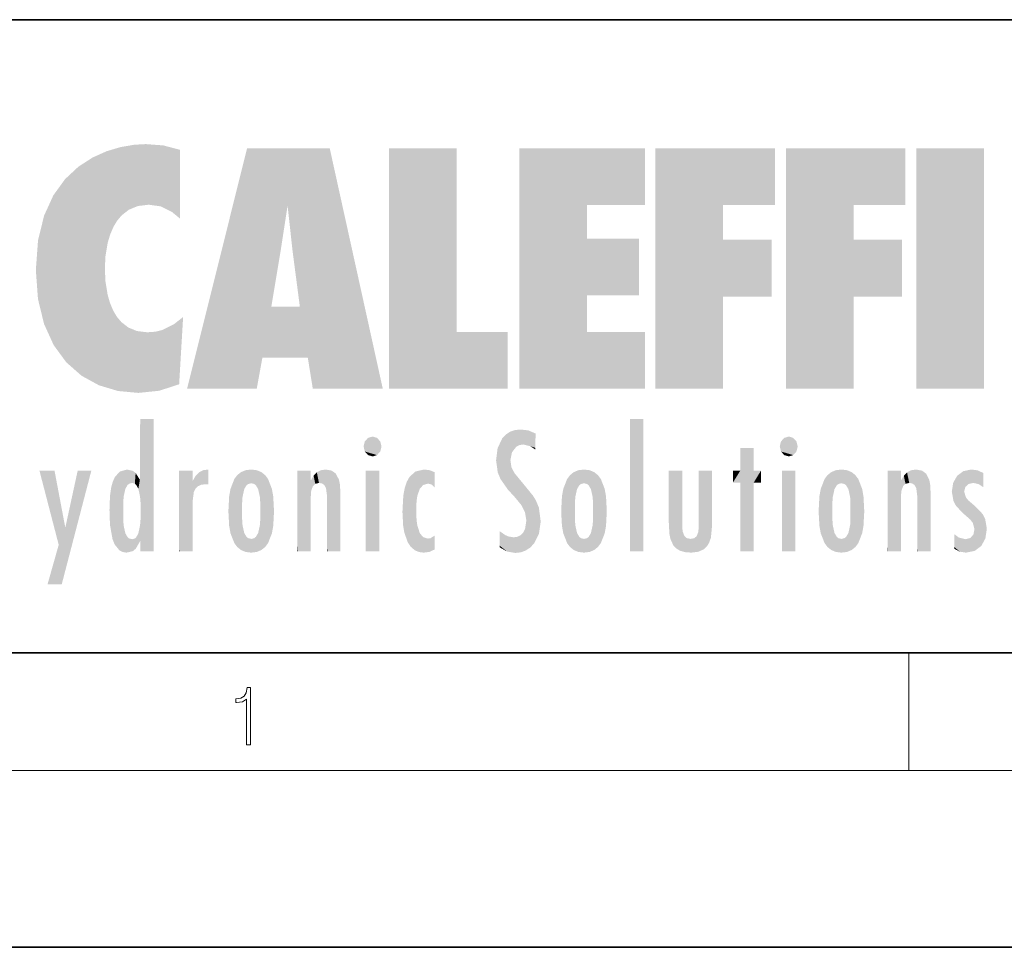
# Model space of a CAD drawing. Extents: x 0 to 210, y 0 to 297.
# Drawn here: x 35 to 68, y 0 to 32 of the extents above; entities that cross this region are included whole.
import ezdxf

# ---------------------------------------------------------------- set-up
doc = ezdxf.new("R2010")
doc.units = 0

msp = doc.modelspace()

# ---------------------------------------------------------------- linework, layer by layer
at = {"color": 7, "lineweight": 35}
for p, q in [((20, 31.5), (200, 31.5)), ((20, 10), (200, 10)), ((20, 10), (200, 10)), ((0, 0), (210, 0))]:
    msp.add_line(p, q, dxfattribs=at)
at = {"color": 7, "lineweight": 13}
for p, q in [((65, 6), (65, 10)), ((204, 6), (16, 6))]:
    msp.add_line(p, q, dxfattribs=at)
msp.add_lwpolyline([(42.503281, 6.874945), (42.640968, 6.874945), (42.640968, 8.819312), (42.51997, 8.819312), (42.488674, 8.644069), (42.41983, 8.524458), (42.305088, 8.454917), (42.150707, 8.435446), (42.142361, 8.435446), (42.142361, 8.315835), (42.163223, 8.315835), (42.367672, 8.34087), (42.503281, 8.424318)], close=True, dxfattribs=at)
at = {"color": 114, "lineweight": 5}
for points in [[(38.225143, 27.173529), (37.761177, 27.036129), (37.872551, 24.20422), (37.788872, 23.920311)], [(38.225143, 27.173529), (37.872551, 24.20422), (38.111923, 24.675468), (37.987885, 24.471178)], [(38.225143, 27.173529), (38.111923, 24.675468), (38.686157, 27.252592), (38.262947, 24.855347)], [(38.262947, 24.855347), (38.509953, 25.047398), (38.686157, 27.252592), (38.813698, 25.172501)], [(38.686157, 27.252592), (38.813698, 25.172501), (39.077774, 27.275316), (39.179195, 25.217192)], [(39.077774, 27.275316), (39.179195, 25.217192), (39.676224, 27.230614), (39.59428, 25.161049)], [(39.676224, 27.230614), (39.59428, 25.161049), (39.967045, 24.97489)], [(40.249393, 27.080276), (39.676224, 27.230614), (40.249393, 24.740677), (39.967045, 24.97489)], [(42.850704, 18.967134), (42.523975, 27.134508), (40.484962, 18.967134)], [(45.329048, 27.134508), (42.523975, 27.134508), (44.067394, 23.646654), (43.898399, 25.184814)], [(43.898399, 25.184814), (42.523975, 27.134508), (43.042213, 20.017813), (42.850704, 18.967134)], [(45.329048, 27.134508), (44.067394, 23.646654), (44.089748, 23.475666), (44.074726, 23.590559)], [(45.329048, 27.134508), (44.089748, 23.475666), (44.21188, 22.541525), (44.123653, 23.216351)], [(45.329048, 27.134508), (44.21188, 22.541525), (44.315235, 21.751013), (44.31348, 21.764442)], [(45.329048, 27.134508), (44.315235, 21.751013), (44.75444, 18.967134), (44.585445, 20.017813)], [(45.329048, 27.134508), (44.75444, 18.967134), (47.131531, 18.967134)], [(47.345814, 27.134508), (49.643982, 27.134508), (47.345814, 18.967134), (49.643982, 20.895159)], [(54.061863, 25.206451), (51.76366, 18.967134), (56.033119, 27.134508), (51.76366, 27.134508)], [(54.061863, 25.206451), (56.033119, 27.134508), (56.033119, 25.206451)], [(58.68914, 25.206451), (56.3909, 18.967134), (60.446365, 27.134508), (56.3909, 27.134508)], [(58.68914, 25.206451), (60.446365, 27.134508), (60.446365, 25.206451)], [(63.11832, 25.206451), (60.820118, 18.967134), (64.875587, 27.134508), (60.820118, 27.134508)], [(63.11832, 25.206451), (64.875587, 27.134508), (64.875587, 25.206451)], [(67.547539, 18.967134), (65.249336, 18.967134), (67.547539, 27.134508), (65.249336, 27.134508)], [(67.547539, 18.967134), (67.547539, 27.134508), (67.547539, 18.967134)], [(36.795135, 26.508978), (36.901737, 19.408924), (37.283436, 26.823689), (37.492313, 19.084898)], [(37.283436, 26.823689), (37.492313, 19.084898), (37.761177, 27.036129)], [(37.492313, 19.084898), (37.692162, 23.050819), (37.761177, 27.036129), (37.714252, 23.477276)], [(37.761177, 27.036129), (37.714252, 23.477276), (37.788872, 23.920311)], [(40.249393, 27.080276), (40.249393, 24.740677), (40.249393, 25.910477), (40.249393, 24.761557)], [(40.249393, 27.080276), (40.249393, 25.910477), (40.249393, 26.906931), (40.249393, 26.638954)], [(40.249393, 27.080276), (40.249393, 26.906931), (40.249393, 27.023785)], [(36.34029, 26.084427), (36.383907, 19.863441), (36.795135, 26.508978), (36.901737, 19.408924)], [(35.943577, 25.535473), (35.954269, 20.448957), (36.34029, 26.084427), (36.383907, 19.863441)], [(35.629662, 24.847553), (35.954269, 20.448957), (35.943577, 25.535473)], [(43.898399, 25.184814), (43.042213, 20.017813), (43.352341, 21.787449), (43.346275, 21.751013)], [(43.898399, 25.184814), (43.352341, 21.787449), (43.394478, 22.040693), (43.365002, 21.863541)], [(43.898399, 25.184814), (43.394478, 22.040693), (43.658245, 23.625854), (43.477818, 22.541525)], [(43.898399, 25.184814), (43.658245, 23.625854), (43.780052, 24.415667), (43.661709, 23.646654)], [(54.061863, 20.895159), (51.76366, 18.967134), (54.061863, 24.068939), (54.061863, 25.206451)], [(56.3909, 18.967134), (58.68914, 25.206451), (58.68914, 18.967134), (58.68914, 24.025667)], [(60.820118, 18.967134), (63.11832, 25.206451), (63.11832, 18.967134), (63.11832, 24.025667)], [(35.423222, 24.006113), (35.628262, 21.165981), (35.629662, 24.847553), (35.954269, 20.448957)], [(35.348923, 22.996586), (35.421333, 22.015022), (35.423222, 24.006113), (35.628262, 21.165981)], [(54.061863, 20.895159), (54.061863, 24.068939), (54.061863, 22.140915)], [(54.061863, 22.140915), (54.061863, 24.068939), (55.830498, 22.140915), (55.830498, 24.068939)], [(58.68914, 18.967134), (58.68914, 24.025667), (58.68914, 22.09761), (60.333778, 24.025667)], [(58.68914, 22.09761), (60.333778, 24.025667), (60.333778, 22.09761)], [(63.11832, 18.967134), (63.11832, 24.025667), (63.11832, 22.09761), (64.762993, 24.025667)], [(63.11832, 22.09761), (64.762993, 24.025667), (64.762993, 22.09761)], [(38.140194, 18.890856), (37.714096, 22.606712), (37.492313, 19.084898), (37.692162, 23.050819)], [(37.86964, 21.874062), (37.787628, 22.157452), (38.140194, 18.890856), (37.714096, 22.606712)], [(37.86964, 21.874062), (38.140194, 18.890856), (37.982235, 21.610163)], [(44.585445, 20.017813), (43.39999, 21.751013), (43.042213, 20.017813), (43.346275, 21.751013)], [(44.585445, 20.017813), (44.223118, 21.751013), (43.39999, 21.751013), (44.084244, 21.751013)], [(44.585445, 20.017813), (44.315235, 21.751013), (44.223118, 21.751013), (44.284946, 21.751013)], [(38.140194, 18.890856), (38.102951, 21.409719), (37.982235, 21.610163)], [(38.829929, 18.826288), (38.249557, 21.234249), (38.140194, 18.890856), (38.102951, 21.409719)], [(40.046303, 21.165112), (40.325146, 20.97328), (40.350632, 21.404415), (40.340622, 21.235071)], [(40.350632, 21.404415), (40.340622, 21.235071), (40.34737, 21.349228)], [(38.781952, 20.927324), (38.488686, 21.047979), (38.829929, 18.826288), (38.249557, 21.234249)], [(39.648804, 20.963295), (40.215523, 19.118832), (40.046303, 21.165112), (40.325146, 20.97328)], [(39.133995, 20.884413), (38.781952, 20.927324), (39.539616, 18.89942), (38.829929, 18.826288)], [(39.133995, 20.884413), (39.539616, 18.89942), (39.406925, 20.904562)], [(39.406925, 20.904562), (39.539616, 18.89942), (39.648804, 20.963295), (40.215523, 19.118832)], [(40.283077, 20.261623), (40.325146, 20.97328), (40.216732, 19.139231), (40.215523, 19.118832)], [(47.345814, 18.967134), (49.643982, 20.895159), (51.367542, 18.967134), (51.367542, 20.895159)], [(54.061863, 20.895159), (56.033119, 20.895159), (51.76366, 18.967134), (56.033119, 18.967134)], [(38.903397, 15.112939), (38.891121, 17.625853), (38.892422, 17.90152), (38.892033, 17.818693)], [(38.903397, 15.112939), (38.892422, 17.90152), (38.940308, 17.941181), (38.892609, 17.941181)], [(38.903397, 15.112939), (38.940308, 17.941181), (38.907272, 14.816108)], [(38.950481, 13.445845), (38.907272, 14.816108), (39.189522, 17.941181), (38.940308, 17.941181)], [(38.950481, 13.445845), (39.189522, 17.941181), (39.053928, 13.445845)], [(39.303139, 13.445845), (39.053928, 13.445845), (39.292969, 17.941181), (39.189522, 17.941181)], [(39.303139, 13.445845), (39.292969, 17.941181), (39.350838, 17.941181)], [(39.350838, 13.445845), (39.303139, 13.445845), (39.350838, 17.906908), (39.350838, 17.941181)], [(39.350838, 13.445845), (39.350838, 17.906908), (39.350838, 14.412038), (39.350838, 15.952339)], [(55.982269, 17.941181), (55.982269, 13.445845), (55.524078, 17.941181), (55.524078, 13.445845)], [(55.982269, 17.941181), (55.524078, 17.941181), (55.982269, 17.941181)], [(38.903397, 15.112939), (38.888428, 15.302769), (38.891121, 17.625853), (38.88855, 17.080669)], [(51.383324, 15.538221), (51.305305, 17.409313), (51.125671, 15.906108), (51.183865, 17.276356)], [(51.383324, 15.538221), (51.465965, 16.549204), (51.305305, 17.409313), (51.45496, 17.50802)], [(51.616768, 17.564173), (51.45496, 17.50802), (51.518856, 16.810593), (51.465965, 16.549204)], [(51.616768, 17.564173), (51.518856, 16.810593), (51.802334, 17.583727), (51.668148, 17.000961)], [(51.668148, 17.000961), (51.774544, 17.055223), (51.802334, 17.583727), (51.899761, 17.074581)], [(51.802334, 17.583727), (51.899761, 17.074581), (52.071606, 17.554585), (52.143757, 17.015884)], [(52.071606, 17.554585), (52.143757, 17.015884), (52.319027, 17.448257)], [(52.318787, 17.42164), (52.319027, 17.448257), (52.31464, 16.95821), (52.143757, 17.015884)], [(52.318787, 17.42164), (52.31464, 16.95821), (52.318409, 17.379187), (52.317303, 17.255701)], [(38.888428, 15.302769), (38.882984, 15.900322), (38.88855, 17.080669)], [(46.52063, 16.836887), (46.630585, 17.299248), (46.47892, 17.009604), (46.52063, 17.178501)], [(46.52063, 16.836887), (46.935844, 17.299248), (46.630585, 17.299248), (46.786037, 17.345379)], [(46.52063, 16.836887), (47.088223, 17.009604), (46.935844, 17.299248), (47.045609, 17.178501)], [(51.035496, 16.129967), (51.125671, 15.906108), (51.029781, 16.943932), (51.183865, 17.276356)], [(60.654972, 16.836887), (60.764919, 17.299248), (60.613266, 17.009604), (60.654972, 17.178501)], [(60.654972, 16.836887), (61.070175, 17.299248), (60.764919, 17.299248), (60.920345, 17.345379)], [(60.654972, 16.836887), (61.222565, 17.009604), (61.070175, 17.299248), (61.179951, 17.178501)], [(46.52063, 16.836887), (46.935844, 16.714718), (47.088223, 17.009604), (47.045609, 16.836887)], [(46.52063, 16.836887), (46.630585, 16.714718), (46.935844, 16.714718), (46.786037, 16.668377)], [(51.035496, 16.129967), (51.029781, 16.943932), (50.978523, 16.538387)], [(52.31464, 16.95821), (52.143757, 17.015884), (52.314133, 16.901283)], [(59.727604, 16.955366), (59.269413, 15.780146), (59.269413, 16.180971), (59.020763, 15.780146)], [(59.727604, 13.445845), (59.269413, 13.445845), (59.727604, 16.955366), (59.269413, 15.780146)], [(59.727604, 16.955366), (59.269413, 16.180971), (59.269413, 16.955366)], [(59.727604, 16.180971), (59.727604, 13.445845), (59.727604, 16.955366)], [(60.654972, 16.836887), (61.070175, 16.714718), (61.222565, 17.009604), (61.179951, 16.836887)], [(60.654972, 16.836887), (60.764919, 16.714718), (61.070175, 16.714718), (60.920345, 16.668377)], [(51.624012, 15.276784), (51.497654, 16.312929), (51.383324, 15.538221), (51.465965, 16.549204)], [(36.125637, 13.667894), (35.472443, 16.180971), (36.344982, 14.274477), (35.984219, 16.180971)], [(36.227962, 12.324745), (36.344982, 14.274477), (37.232132, 16.180971), (36.354694, 14.274477)], [(37.232132, 16.180971), (36.354694, 14.274477), (36.769066, 16.180971)], [(38.025723, 13.678757), (38.032223, 15.968724), (38.188572, 13.478816), (38.198734, 16.153973)], [(38.188572, 13.478816), (38.198734, 16.153973), (38.298336, 13.422511)], [(38.444187, 16.224279), (38.331154, 15.305006), (38.198734, 16.153973), (38.318092, 15.115333)], [(38.198734, 16.153973), (38.318092, 15.115333), (38.298336, 13.422511), (38.317451, 14.816114)], [(38.466545, 15.701984), (38.389668, 15.57155), (38.444187, 16.224279), (38.331154, 15.305006)], [(38.641335, 16.180151), (38.466545, 15.701984), (38.444187, 16.224279)], [(38.641335, 16.180151), (38.619621, 15.769328), (38.466545, 15.701984), (38.519413, 15.74395)], [(38.619621, 15.769328), (38.641335, 16.180151), (38.710373, 15.74377), (38.738853, 16.106903)], [(38.710373, 15.74377), (38.738853, 16.106903), (38.758839, 15.701528), (38.882877, 15.877683)], [(40.23468, 13.445845), (40.27, 16.180971), (40.212139, 16.152027), (40.212139, 16.180971)], [(40.23468, 13.445845), (40.212139, 16.152027), (40.212139, 13.881045), (40.212139, 14.627445)], [(40.555119, 13.445845), (40.373432, 16.180971), (40.23468, 13.445845), (40.27, 16.180971)], [(40.555119, 13.445845), (40.627003, 13.445845), (40.373432, 16.180971), (40.622601, 16.180971)], [(40.670292, 16.180971), (40.622601, 16.180971), (40.670292, 15.845119), (40.627003, 13.445845)], [(40.670292, 16.180971), (40.670292, 15.845119), (40.670292, 16.013044), (40.670292, 15.870038)], [(40.670292, 16.180971), (40.670292, 16.013044), (40.670292, 16.117584)], [(40.781006, 16.018089), (40.855705, 15.658415), (40.910885, 16.141848), (40.971924, 15.708767)], [(40.910885, 16.141848), (40.971924, 15.708767), (41.043369, 16.203171), (41.123627, 15.726019)], [(41.201557, 16.224279), (41.043369, 16.203171), (41.162594, 15.723297), (41.123627, 15.726019)], [(41.201557, 16.224279), (41.162594, 15.723297), (41.201557, 15.74509), (41.201557, 15.720576)], [(41.201557, 16.224279), (41.201557, 15.74509), (41.201557, 16.171852), (41.201557, 16.093657)], [(42.090122, 13.725177), (42.189022, 16.033798), (42.189117, 13.593486), (42.315311, 16.135538)], [(42.189117, 13.593486), (42.315311, 16.135538), (42.315395, 13.49161)], [(42.472134, 16.201073), (42.368122, 15.291933), (42.315311, 16.135538), (42.355457, 15.102102)], [(42.315311, 16.135538), (42.355457, 15.102102), (42.315395, 13.49161)], [(42.505562, 15.690707), (42.427101, 15.559515), (42.472134, 16.201073), (42.368122, 15.291933)], [(42.66272, 16.224279), (42.505562, 15.690707), (42.472134, 16.201073)], [(42.66272, 16.224279), (42.662704, 15.758511), (42.505562, 15.690707), (42.559742, 15.732952)], [(42.66272, 16.224279), (42.853271, 16.201082), (42.662704, 15.758511), (42.765671, 15.732952)], [(42.853271, 16.201082), (42.819847, 15.690707), (42.765671, 15.732952)], [(43.010071, 16.135569), (42.8983, 15.559515), (42.853271, 16.201082), (42.819847, 15.690707)], [(42.969936, 15.102102), (42.957275, 15.291933), (43.010071, 16.135569), (42.8983, 15.559515)], [(43.010071, 16.135569), (42.969936, 14.521411), (42.969936, 15.102102), (42.969803, 14.805297)], [(43.136353, 16.033863), (43.010151, 13.491678), (43.010071, 16.135569), (42.969936, 14.521411)], [(44.285313, 16.180971), (44.227444, 16.180971), (44.566811, 13.445845), (44.249748, 13.445845)], [(44.249748, 13.445845), (44.227444, 16.180971), (44.227444, 14.99937), (44.227444, 16.160727)], [(44.285313, 16.180971), (44.566811, 13.445845), (44.388748, 16.180971)], [(44.637939, 16.180971), (44.388748, 16.180971), (44.637939, 13.445845), (44.566811, 13.445845)], [(44.685635, 16.180971), (44.637939, 16.180971), (44.685635, 13.461077), (44.685635, 13.445845)], [(44.637939, 16.180971), (44.637939, 13.445845), (44.685635, 13.445845)], [(44.685635, 16.180971), (44.685635, 13.461077), (44.685635, 14.830069), (44.685635, 14.298869)], [(44.685635, 16.180971), (44.685635, 14.830069), (44.685635, 15.110693), (44.685635, 15.025479)], [(44.685635, 16.180971), (44.685635, 15.110693), (44.685635, 15.866831), (44.685635, 15.151895)], [(44.685635, 16.180971), (44.685635, 15.866831), (44.685635, 16.023901), (44.685635, 15.890141)], [(44.685635, 16.180971), (44.685635, 16.023901), (44.685635, 16.121679)], [(44.781944, 16.016357), (44.837967, 15.739766), (44.890938, 16.128822), (44.963501, 15.769328)], [(44.890938, 16.128822), (44.963501, 15.769328), (45.026443, 16.199654), (45.068321, 15.750397)], [(45.026443, 16.199654), (45.068321, 15.750397), (45.192577, 16.224279)], [(45.068321, 15.750397), (45.142559, 15.69912), (45.192577, 16.224279), (45.202854, 15.594736)], [(45.192577, 16.224279), (45.202854, 15.594736), (45.399006, 16.186644), (45.236473, 15.336044)], [(45.258774, 13.445845), (45.575813, 13.445845), (45.236473, 15.336044), (45.399006, 16.186644)], [(45.575813, 13.445845), (45.539364, 16.083862), (45.399006, 16.186644)], [(45.646938, 13.445845), (45.645733, 15.871747), (45.575813, 13.445845), (45.539364, 16.083862)], [(47.01022, 16.180971), (47.01022, 13.445845), (46.552029, 16.180971), (46.552029, 13.445845)], [(47.01022, 16.180971), (46.552029, 16.180971), (47.01022, 16.180971)], [(48.223244, 13.480231), (48.241783, 16.157082), (48.08292, 13.598426), (48.040989, 15.977351)], [(48.278358, 14.513562), (48.266281, 14.837784), (48.223244, 13.480231), (48.241783, 16.157082)], [(48.241783, 16.157082), (48.305008, 15.335792), (48.529503, 16.224279), (48.39048, 15.574364)], [(48.266281, 14.837784), (48.278614, 15.157824), (48.241783, 16.157082), (48.305008, 15.335792)], [(48.39048, 15.574364), (48.50378, 15.698711), (48.529503, 16.224279), (48.670826, 15.747692)], [(48.529503, 16.224279), (48.670826, 15.747692), (48.717785, 16.202604), (48.798206, 15.7111)], [(48.895084, 16.132219), (48.717785, 16.202604), (48.885296, 15.617664), (48.798206, 15.7111)], [(48.895084, 16.132219), (48.885296, 15.617664), (48.895084, 15.671221), (48.895084, 15.617664)], [(48.895084, 16.132219), (48.895084, 15.671221), (48.895084, 16.06724), (48.895084, 15.951075)], [(51.624012, 15.276784), (51.620495, 16.083231), (51.497654, 16.312929), (51.60247, 16.105103)], [(51.64925, 16.048342), (51.620495, 16.083231), (51.838448, 15.014742), (51.624012, 15.276784)], [(53.616985, 16.135637), (53.616905, 13.49161), (53.49073, 16.034004), (53.490635, 13.593486)], [(53.616985, 16.135637), (53.656986, 14.521411), (53.616905, 13.49161), (53.669643, 14.334299)], [(53.773739, 16.201099), (53.669643, 15.291933), (53.616985, 16.135637)], [(53.669643, 15.291933), (53.656986, 15.102102), (53.616985, 16.135637), (53.656986, 14.521411)], [(53.773739, 16.201099), (53.807068, 15.690707), (53.669643, 15.291933), (53.728615, 15.559515)], [(53.964222, 16.224279), (53.807068, 15.690707), (53.773739, 16.201099)], [(53.964222, 16.224279), (53.964211, 15.758511), (53.807068, 15.690707), (53.861244, 15.732952)], [(53.964222, 16.224279), (54.154808, 16.201073), (53.964211, 15.758511), (54.067173, 15.732952)], [(54.154808, 16.201073), (54.121353, 15.690707), (54.067173, 15.732952)], [(54.311626, 16.135538), (54.19981, 15.559515), (54.154808, 16.201073), (54.121353, 15.690707)], [(54.271465, 15.102102), (54.258797, 15.291933), (54.311626, 16.135538), (54.19981, 15.559515)], [(54.271465, 14.521411), (54.311626, 16.135538), (54.258797, 14.334299), (54.311546, 13.49161)], [(54.271465, 14.521411), (54.271332, 14.805297), (54.311626, 16.135538), (54.271465, 15.102102)], [(54.311546, 13.49161), (54.311626, 16.135538), (54.43782, 13.593486), (54.437916, 16.033798)], [(56.865845, 14.034844), (56.901367, 16.180971), (56.843502, 16.168652), (56.843502, 16.180971)], [(56.865845, 14.034844), (56.843502, 16.168652), (56.843502, 14.837082), (56.843502, 15.455974)], [(56.865845, 14.034844), (56.901131, 13.862751), (56.901367, 16.180971), (56.998001, 13.650277)], [(56.901367, 16.180971), (56.998001, 13.650277), (57.004807, 16.180971), (57.095737, 13.544848)], [(57.004807, 16.180971), (57.095737, 13.544848), (57.253998, 16.180971), (57.226295, 13.467102)], [(57.253998, 16.180971), (57.226295, 13.467102), (57.303623, 14.235115), (57.394173, 13.419009)], [(57.301693, 16.180971), (57.253998, 16.180971), (57.301693, 14.481573), (57.301693, 14.469444)], [(57.253998, 16.180971), (57.303623, 14.235115), (57.301693, 14.469444)], [(57.301693, 16.180971), (57.301693, 14.481573), (57.301693, 15.792457), (57.301693, 15.18318)], [(57.301693, 16.180971), (57.301693, 15.792457), (57.301693, 16.13032), (57.301693, 16.026585)], [(58.037521, 13.518874), (57.976162, 16.180971), (57.857346, 16.180971), (57.905037, 16.180971)], [(58.037521, 13.518874), (57.857346, 16.180971), (57.857346, 15.167436), (57.857346, 16.161892)], [(58.293201, 16.180971), (57.976162, 16.180971), (58.140209, 13.616351), (58.037521, 13.518874)], [(58.293201, 16.180971), (58.140209, 13.616351), (58.274265, 13.910431), (58.216328, 13.74018)], [(58.293201, 16.180971), (58.274265, 13.910431), (58.315502, 14.33408)], [(58.315502, 16.180971), (58.293201, 16.180971), (58.315502, 14.347165), (58.315502, 14.33408)], [(58.315502, 16.180971), (58.315502, 14.347165), (58.315502, 15.761732), (58.315502, 15.104263)], [(58.315502, 16.180971), (58.315502, 15.761732), (58.315502, 16.126316), (58.315502, 16.014378)], [(59.269413, 16.180971), (59.020763, 15.780146), (59.020763, 16.180971)], [(59.727604, 16.180971), (59.971287, 16.180971), (59.727604, 13.445845), (59.727604, 15.780146)], [(59.727604, 15.780146), (59.971287, 16.180971), (59.971287, 15.780146)], [(61.144527, 16.180971), (61.144527, 13.445845), (60.686375, 16.180971), (60.686375, 13.445845)], [(61.144527, 16.180971), (60.686375, 16.180971), (61.144527, 16.180971)], [(62.135242, 13.72496), (62.234226, 16.034027), (62.234234, 13.593353), (62.360477, 16.135647)], [(62.234234, 13.593353), (62.360477, 16.135647), (62.360485, 13.491547)], [(62.517227, 16.201103), (62.413113, 15.291933), (62.360477, 16.135647), (62.400448, 15.102102)], [(62.360477, 16.135647), (62.400448, 15.102102), (62.360485, 13.491547)], [(62.550552, 15.690707), (62.472095, 15.559515), (62.517227, 16.201103), (62.413113, 15.291933)], [(62.707703, 16.224279), (62.550552, 15.690707), (62.517227, 16.201103)], [(62.707703, 16.224279), (62.707699, 15.758511), (62.550552, 15.690707), (62.604733, 15.732952)], [(62.707703, 16.224279), (62.898251, 16.201086), (62.707699, 15.758511), (62.810661, 15.732952)], [(62.898251, 16.201086), (62.864841, 15.690707), (62.810661, 15.732952)], [(63.055042, 16.135582), (62.943302, 15.559515), (62.898251, 16.201086), (62.864841, 15.690707)], [(63.014954, 15.102102), (63.002285, 15.291933), (63.055042, 16.135582), (62.943302, 15.559515)], [(63.055042, 16.135582), (63.014954, 14.521411), (63.014954, 15.102102), (63.01482, 14.805297)], [(63.18132, 16.03389), (63.055046, 13.491618), (63.055042, 16.135582), (63.014954, 14.521411)], [(64.33033, 16.180971), (64.272461, 16.180971), (64.611832, 13.445845), (64.294762, 13.445845)], [(64.294762, 13.445845), (64.272461, 16.180971), (64.272461, 14.99937), (64.272461, 16.160727)], [(64.33033, 16.180971), (64.611832, 13.445845), (64.433769, 16.180971)], [(64.682961, 16.180971), (64.433769, 16.180971), (64.682961, 13.445845), (64.611832, 13.445845)], [(64.730652, 16.180971), (64.682961, 16.180971), (64.730652, 13.461077), (64.730652, 13.445845)], [(64.682961, 16.180971), (64.682961, 13.445845), (64.730652, 13.445845)], [(64.730652, 16.180971), (64.730652, 13.461077), (64.730652, 14.830069), (64.730652, 14.298869)], [(64.730652, 16.180971), (64.730652, 14.830069), (64.730652, 15.110693), (64.730652, 15.025479)], [(64.730652, 16.180971), (64.730652, 15.110693), (64.730652, 15.866831), (64.730652, 15.151895)], [(64.730652, 16.180971), (64.730652, 15.866831), (64.730652, 16.023901), (64.730652, 15.890141)], [(64.730652, 16.180971), (64.730652, 16.023901), (64.730652, 16.121679)], [(64.826958, 16.016357), (64.882973, 15.739766), (64.935959, 16.128822), (65.008514, 15.769328)], [(64.935959, 16.128822), (65.008514, 15.769328), (65.071472, 16.199654), (65.113335, 15.750397)], [(65.071472, 16.199654), (65.113335, 15.750397), (65.237595, 16.224279)], [(65.113335, 15.750397), (65.187569, 15.69912), (65.237595, 16.224279), (65.247856, 15.594736)], [(65.237595, 16.224279), (65.247856, 15.594736), (65.444023, 16.186644), (65.281456, 15.336044)], [(65.303757, 13.445845), (65.620796, 13.445845), (65.281456, 15.336044), (65.444023, 16.186644)], [(65.620796, 13.445845), (65.584373, 16.083862), (65.444023, 16.186644)], [(65.691917, 13.445845), (65.690727, 15.871747), (65.620796, 13.445845), (65.584373, 16.083862)], [(66.638489, 16.013062), (66.840767, 14.736892), (66.846405, 16.16843), (66.874908, 15.476852)], [(66.846405, 16.16843), (66.91787, 15.634509), (67.113739, 16.224279)], [(66.846405, 16.16843), (66.874908, 15.476852), (66.91787, 15.634509)], [(66.91787, 15.634509), (67.030159, 15.734416), (67.113739, 16.224279), (67.18689, 15.769328)], [(67.113739, 16.224279), (67.18689, 15.769328), (67.33004, 16.197199), (67.366592, 15.728703)], [(67.528038, 16.105103), (67.33004, 16.197199), (67.528038, 15.623034), (67.366592, 15.728703)], [(67.528038, 16.105103), (67.528038, 15.623034), (67.528038, 15.935393), (67.528038, 15.673213)], [(67.528038, 16.105103), (67.528038, 15.935393), (67.528038, 16.044224)], [(37.867718, 15.339612), (37.906555, 15.609497), (37.953003, 13.859357), (37.957512, 15.800388)], [(37.953003, 13.859357), (37.957512, 15.800388), (38.025723, 13.678757), (38.032223, 15.968724)], [(38.758839, 15.701528), (38.882877, 15.877683), (38.830692, 15.570341)], [(38.888428, 15.302769), (38.830692, 15.570341), (38.882984, 15.900322), (38.882877, 15.877683)], [(40.627003, 13.445845), (40.675205, 13.445845), (40.670292, 15.845119), (40.675205, 15.168117)], [(40.670292, 15.845119), (40.675205, 15.168117), (40.680042, 15.845119), (40.71563, 15.466833)], [(40.680042, 15.845119), (40.71563, 15.466833), (40.781006, 16.018089)], [(40.71563, 15.466833), (40.77145, 15.577068), (40.781006, 16.018089), (40.855705, 15.658415)], [(41.914253, 14.308907), (41.959496, 15.566788), (41.95953, 14.05873), (42.090023, 15.901981)], [(41.95953, 14.05873), (42.090023, 15.901981), (42.090122, 13.725177), (42.189022, 16.033798)], [(43.235352, 15.902088), (43.136448, 13.593627), (43.136353, 16.033863), (43.010151, 13.491678)], [(43.365921, 15.566876), (43.235451, 13.725408), (43.235352, 15.902088), (43.136448, 13.593627)], [(44.695351, 15.866831), (44.685635, 15.866831), (44.702, 15.505215), (44.688343, 15.384907)], [(44.688343, 15.384907), (44.685635, 15.866831), (44.685635, 15.151895)], [(44.695351, 15.866831), (44.702, 15.505215), (44.781944, 16.016357)], [(44.702, 15.505215), (44.757126, 15.661009), (44.781944, 16.016357), (44.837967, 15.739766)], [(45.69463, 13.445845), (45.678856, 15.698791), (45.646938, 13.445845), (45.645733, 15.871747)], [(47.976856, 13.75724), (47.9478, 15.811209), (47.881809, 15.619346)], [(48.08292, 13.598426), (48.040989, 15.977351), (47.976856, 13.75724), (47.9478, 15.811209)], [(51.64925, 16.048342), (51.838448, 15.014742), (51.732891, 15.946861)], [(51.732891, 15.946861), (51.838448, 15.014742), (51.934387, 15.702379), (51.960522, 14.775161)], [(53.391739, 15.902319), (53.39164, 13.725177), (53.261093, 15.56707), (53.261059, 14.05873)], [(53.49073, 16.034004), (53.490635, 13.593486), (53.391739, 15.902319), (53.39164, 13.725177)], [(54.43782, 13.593486), (54.437916, 16.033798), (54.536819, 13.725177), (54.536919, 15.901981)], [(54.536819, 13.725177), (54.536919, 15.901981), (54.667408, 14.05873), (54.667442, 15.566788)], [(61.959278, 14.308782), (62.004574, 15.567101), (62.004578, 14.058552), (62.135235, 15.902357)], [(62.004578, 14.058552), (62.135235, 15.902357), (62.135242, 13.72496), (62.234226, 16.034027)], [(63.280319, 15.902132), (63.181324, 13.593503), (63.18132, 16.03389), (63.055046, 13.491618)], [(63.4109, 15.566914), (63.280323, 13.725206), (63.280319, 15.902132), (63.181324, 13.593503)], [(64.740372, 15.866831), (64.730652, 15.866831), (64.747002, 15.505215), (64.733353, 15.384907)], [(64.733353, 15.384907), (64.730652, 15.866831), (64.730652, 15.151895)], [(64.740372, 15.866831), (64.747002, 15.505215), (64.826958, 16.016357)], [(64.747002, 15.505215), (64.802124, 15.661009), (64.826958, 16.016357), (64.882973, 15.739766)], [(65.739609, 13.445845), (65.723839, 15.698791), (65.691917, 13.445845), (65.690727, 15.871747)], [(66.5037, 15.776445), (66.455727, 15.476852), (66.638489, 16.013062), (66.512764, 15.15277)], [(66.512764, 15.15277), (66.600975, 14.987792), (66.638489, 16.013062), (66.840767, 14.736892)], [(41.887703, 14.805297), (41.914242, 15.313759), (41.914253, 14.308907), (41.959496, 15.566788)], [(43.411194, 15.313822), (43.365955, 14.058922), (43.365921, 15.566876), (43.235451, 13.725408)], [(45.69463, 15.325189), (45.678856, 15.698791), (45.69463, 13.45916), (45.69463, 13.445845)], [(47.828228, 15.340313), (47.86311, 14.085246), (47.881809, 15.619346), (47.976856, 13.75724)], [(51.934387, 15.702379), (51.960522, 14.775161), (51.972946, 15.655599), (52.007015, 14.491114)], [(51.972946, 15.655599), (52.007015, 14.491114), (52.22905, 15.340509)], [(53.261093, 15.56707), (53.261059, 14.05873), (53.215794, 15.313957), (53.215782, 14.308907)], [(54.667408, 14.05873), (54.667442, 15.566788), (54.712685, 14.308907), (54.7127, 15.313759)], [(61.93272, 14.805297), (61.959278, 15.313979), (61.959278, 14.308782), (62.004574, 15.567101)], [(63.456177, 15.313848), (63.410904, 14.058755), (63.4109, 15.566914), (63.280323, 13.725206)], [(65.739609, 15.325189), (65.723839, 15.698791), (65.739609, 13.45916), (65.739609, 13.445845)], [(67.080559, 14.526912), (66.874908, 15.476852), (66.840767, 14.736892)], [(67.080559, 14.526912), (67.024399, 15.169096), (66.874908, 15.476852), (66.935341, 15.277675)], [(37.866436, 14.347495), (37.849545, 14.848601), (37.953003, 13.859357), (37.867718, 15.339612)], [(40.675205, 15.168117), (40.675205, 13.445845), (40.675205, 14.164061), (40.675205, 13.458049)], [(40.675205, 15.168117), (40.675205, 14.164061), (40.675205, 15.012761), (40.675205, 14.777164)], [(40.675205, 15.168117), (40.675205, 15.012761), (40.675205, 15.117146)], [(42.355457, 15.102102), (42.355461, 14.521411), (42.315395, 13.49161), (42.368118, 14.334299)], [(42.355606, 14.805297), (42.355461, 14.521411), (42.355457, 15.102102)], [(43.437744, 14.805297), (43.411205, 14.30904), (43.411194, 15.313822), (43.365955, 14.058922)], [(45.258774, 13.445845), (45.236473, 15.336044), (45.236473, 14.234088), (45.236473, 15.315304)], [(45.69463, 15.325189), (45.69463, 13.45916), (45.69463, 14.898584), (45.69463, 14.229561)], [(45.69463, 15.325189), (45.69463, 14.898584), (45.69463, 15.269573), (45.69463, 15.155668)], [(47.798374, 14.789032), (47.822823, 14.325363), (47.828228, 15.340313), (47.86311, 14.085246)], [(52.265995, 13.709874), (52.22905, 15.340509), (52.136028, 13.572425), (52.007015, 14.491114)], [(52.435772, 14.049718), (52.326817, 15.184536), (52.265995, 13.709874), (52.22905, 15.340509)], [(52.494495, 14.458627), (52.432922, 14.931441), (52.435772, 14.049718), (52.326817, 15.184536)], [(53.215794, 15.313957), (53.215782, 14.308907), (53.189232, 14.805297)], [(53.657135, 14.805297), (53.656986, 14.521411), (53.656986, 15.102102)], [(54.712685, 14.308907), (54.7127, 15.313759), (54.739235, 14.805297)], [(58.037521, 13.518874), (57.857346, 15.167436), (57.857346, 14.545644), (57.857346, 14.708115)], [(62.400448, 15.102102), (62.400448, 14.521411), (62.360485, 13.491547), (62.413113, 14.334299)], [(62.400589, 14.805297), (62.400448, 14.521411), (62.400448, 15.102102)], [(63.482727, 14.805297), (63.456177, 14.308924), (63.456177, 15.313848), (63.410904, 14.058755)], [(65.303757, 13.445845), (65.281456, 15.336044), (65.281456, 14.234088), (65.281456, 15.315304)], [(65.739609, 15.325189), (65.739609, 13.45916), (65.739609, 14.898584), (65.739609, 14.229561)], [(65.739609, 15.325189), (65.739609, 14.898584), (65.739609, 15.269573), (65.739609, 15.155668)], [(67.263611, 14.965698), (67.024399, 15.169096), (67.16877, 14.413084), (67.080559, 14.526912)], [(38.298336, 13.422511), (38.317451, 14.816114), (38.318092, 14.513367)], [(38.950481, 13.445845), (38.892609, 13.445845), (38.907272, 14.816108), (38.903397, 14.51813)], [(44.249748, 13.445845), (44.227444, 14.99937), (44.227444, 13.684259), (44.227444, 14.047142)], [(56.865845, 14.034844), (56.843502, 14.837082), (56.843502, 14.493889), (56.843502, 14.59926)], [(64.294762, 13.445845), (64.272461, 14.99937), (64.272461, 13.684259), (64.272461, 14.047142)], [(67.263611, 14.965698), (67.16877, 14.413084), (67.225815, 14.20409)], [(67.456139, 13.627954), (67.263611, 14.965698), (67.233772, 13.461683), (67.225815, 14.20409)], [(67.596268, 13.884608), (67.501381, 14.714965), (67.456139, 13.627954), (67.263611, 14.965698)], [(67.645004, 14.214908), (67.588638, 14.547216), (67.596268, 13.884608), (67.501381, 14.714965)], [(38.331154, 14.322731), (38.429543, 13.40254), (38.318092, 14.513367), (38.298336, 13.422511)], [(38.903397, 14.51813), (38.892609, 13.771784), (38.888428, 14.327185), (38.892609, 13.797904)], [(38.903397, 14.51813), (38.892609, 13.445845), (38.892609, 13.621874), (38.892609, 13.471964)], [(38.903397, 14.51813), (38.892609, 13.621874), (38.892609, 13.771784), (38.892609, 13.731461)], [(39.350838, 13.445845), (39.350838, 14.412038), (39.350838, 13.571055), (39.350838, 13.828361)], [(43.010151, 13.491678), (42.957272, 14.334299), (42.969936, 14.521411)], [(48.36076, 13.422839), (48.304153, 14.324327), (48.223244, 13.480231), (48.278358, 14.513562)], [(52.136028, 13.572425), (52.007015, 14.491114), (51.979618, 13.470026), (51.962959, 14.208882)], [(56.865845, 14.034844), (56.843502, 14.493889), (56.843502, 14.442439)], [(58.037521, 13.518874), (57.857346, 14.442439), (57.851238, 13.432425), (57.856575, 14.213815)], [(58.037521, 13.518874), (57.857346, 14.545644), (57.857346, 14.442439), (57.857346, 14.469669)], [(63.055046, 13.491618), (63.002285, 14.334299), (63.014954, 14.521411)], [(36.227962, 12.324745), (35.745411, 12.324745), (36.344982, 14.274477), (36.125637, 13.667894)], [(38.331154, 14.322731), (38.389668, 14.055454), (38.429543, 13.40254), (38.466545, 13.924851)], [(38.742447, 13.534947), (38.758839, 13.925757), (38.892609, 13.797904), (38.830692, 14.057858)], [(38.892609, 13.797904), (38.830692, 14.057858), (38.888428, 14.327185)], [(42.315395, 13.49161), (42.368118, 14.334299), (42.472183, 13.425858), (42.427097, 14.067889)], [(42.472183, 13.425858), (42.427097, 14.067889), (42.505558, 13.936457)], [(42.765675, 13.894021), (42.819843, 13.936457), (42.853325, 13.425877), (42.898293, 14.067889)], [(42.853325, 13.425877), (42.898293, 14.067889), (43.010151, 13.491678), (42.957272, 14.334299)], [(45.258774, 13.445845), (45.236473, 14.234088), (45.236473, 13.558049), (45.236473, 13.734694)], [(48.36076, 13.422839), (48.524609, 13.40254), (48.304153, 14.324327), (48.387592, 14.066286)], [(48.524609, 13.40254), (48.498135, 13.93097), (48.387592, 14.066286)], [(51.349007, 13.438418), (51.294338, 13.996536), (51.095528, 14.107046), (51.095528, 14.133665)], [(51.349007, 13.438418), (51.095528, 14.107046), (51.095528, 13.643588), (51.095528, 13.728506)], [(51.823586, 14.00247), (51.979618, 13.470026), (51.905865, 14.09304)], [(51.979618, 13.470026), (51.962959, 14.208882), (51.905865, 14.09304)], [(53.616905, 13.49161), (53.669643, 14.334299), (53.773685, 13.425858), (53.728615, 14.067889)], [(53.773685, 13.425858), (53.728615, 14.067889), (53.807068, 13.936457)], [(54.067173, 13.894021), (54.121353, 13.936457), (54.154755, 13.425858), (54.19981, 14.067889)], [(54.154755, 13.425858), (54.19981, 14.067889), (54.311546, 13.49161), (54.258797, 14.334299)], [(57.303623, 14.235115), (57.394173, 13.419009), (57.316879, 14.118469)], [(57.394173, 13.419009), (57.372459, 13.969999), (57.316879, 14.118469)], [(57.851238, 13.432425), (57.856575, 14.213815), (57.791653, 13.962997), (57.844627, 14.102723)], [(62.360485, 13.491547), (62.413113, 14.334299), (62.517231, 13.425841), (62.472092, 14.067889)], [(62.517231, 13.425841), (62.472092, 14.067889), (62.550552, 13.936457)], [(62.810665, 13.894021), (62.864841, 13.936457), (62.898251, 13.425861), (62.943298, 14.067889)], [(62.898251, 13.425861), (62.943298, 14.067889), (63.055046, 13.491618), (63.002285, 14.334299)], [(65.303757, 13.445845), (65.281456, 14.234088), (65.281456, 13.558049), (65.281456, 13.734694)], [(67.233772, 13.461683), (67.225815, 14.20409), (67.190613, 14.020345)], [(38.429543, 13.40254), (38.466545, 13.924851), (38.641689, 13.452075), (38.519413, 13.882858)], [(38.519413, 13.882858), (38.619621, 13.857473), (38.641689, 13.452075), (38.710373, 13.883213)], [(38.641689, 13.452075), (38.710373, 13.883213), (38.742447, 13.534947), (38.758839, 13.925757)], [(40.23468, 13.445845), (40.212139, 13.881045), (40.212139, 13.500749), (40.212139, 13.615227)], [(42.662724, 13.40254), (42.472183, 13.425858), (42.559746, 13.894021), (42.505558, 13.936457)], [(42.662724, 13.40254), (42.559746, 13.894021), (42.765675, 13.894021), (42.662724, 13.86831)], [(42.662724, 13.40254), (42.765675, 13.894021), (42.853325, 13.425877)], [(48.717144, 13.428255), (48.661076, 13.879147), (48.524609, 13.40254), (48.498135, 13.93097)], [(48.895084, 13.510803), (48.751007, 13.892576), (48.717144, 13.428255), (48.661076, 13.879147)], [(48.895084, 13.982039), (48.751007, 13.892576), (48.895084, 13.533739), (48.895084, 13.510803)], [(48.895084, 13.982039), (48.895084, 13.533739), (48.895084, 13.932988), (48.895084, 13.859834)], [(51.400967, 13.950713), (51.294338, 13.996536), (51.631683, 13.391703), (51.349007, 13.438418)], [(51.400967, 13.950713), (51.631683, 13.391703), (51.578075, 13.922432)], [(51.578075, 13.922432), (51.631683, 13.391703), (51.714775, 13.943495), (51.815506, 13.411979)], [(51.714775, 13.943495), (51.815506, 13.411979), (51.823586, 14.00247), (51.979618, 13.470026)], [(53.964214, 13.40254), (53.773685, 13.425858), (53.861248, 13.894021), (53.807068, 13.936457)], [(53.964214, 13.40254), (53.861248, 13.894021), (54.067173, 13.894021), (53.964214, 13.86831)], [(53.964214, 13.40254), (54.067173, 13.894021), (54.154755, 13.425858)], [(57.603878, 13.40254), (57.455147, 13.895913), (57.394173, 13.419009), (57.372459, 13.969999)], [(57.711254, 13.893912), (57.584412, 13.86831), (57.603878, 13.40254), (57.455147, 13.895913)], [(57.851238, 13.432425), (57.791653, 13.962997), (57.603878, 13.40254), (57.711254, 13.893912)], [(62.707703, 13.40254), (62.517231, 13.425841), (62.604733, 13.894021), (62.550552, 13.936457)], [(62.707703, 13.40254), (62.604733, 13.894021), (62.810665, 13.894021), (62.707703, 13.86831)], [(62.707703, 13.40254), (62.810665, 13.894021), (62.898251, 13.425861)], [(66.729286, 13.432987), (66.693878, 13.916165), (66.538582, 13.97893), (66.538582, 14.030791)], [(66.729286, 13.432987), (66.538582, 13.97893), (66.538582, 13.595453), (66.538582, 13.707939)], [(66.693878, 13.916165), (66.729286, 13.432987), (66.918732, 13.857473), (66.938309, 13.40254)], [(66.918732, 13.857473), (66.938309, 13.40254), (67.087173, 13.900396), (67.233772, 13.461683)], [(67.087173, 13.900396), (67.233772, 13.461683), (67.190613, 14.020345)], [(39.350838, 13.445845), (39.350838, 13.571055), (39.350838, 13.492214)], [(40.23468, 13.445845), (40.212139, 13.500749), (40.212139, 13.445845)], [(44.249748, 13.445845), (44.227444, 13.684259), (44.227444, 13.474788), (44.227444, 13.523959)], [(44.249748, 13.445845), (44.227444, 13.474788), (44.227444, 13.445845)], [(45.258774, 13.445845), (45.236473, 13.558049), (45.236473, 13.445845), (45.236473, 13.482178)], [(51.349007, 13.438418), (51.095528, 13.643588), (51.095528, 13.586657)], [(64.294762, 13.445845), (64.272461, 13.684259), (64.272461, 13.474788), (64.272461, 13.523959)], [(64.294762, 13.445845), (64.272461, 13.474788), (64.272461, 13.445845)], [(65.303757, 13.445845), (65.281456, 13.558049), (65.281456, 13.445845), (65.281456, 13.482178)], [(66.729286, 13.432987), (66.538582, 13.595453), (66.538582, 13.53253)]]:
    msp.add_solid(points, dxfattribs=at)

doc.saveas('drawing.dxf')
